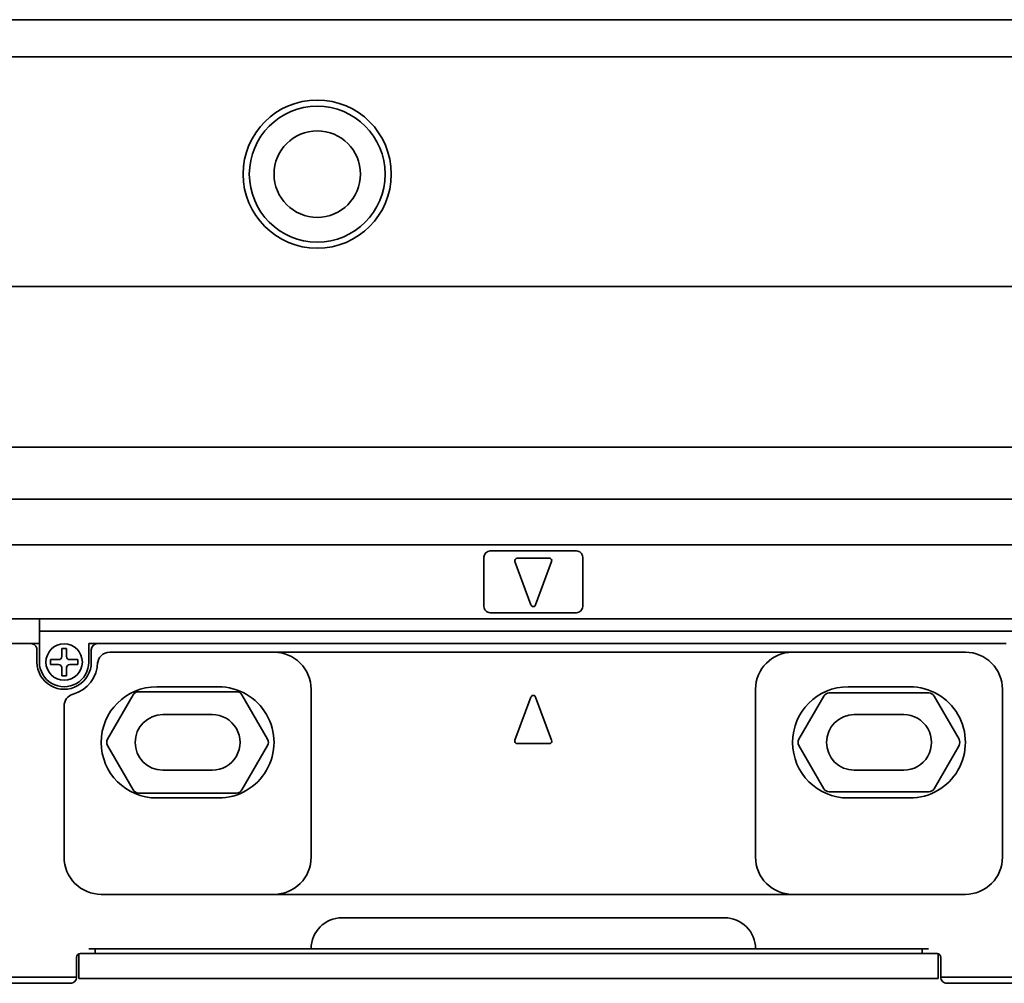
# Model space of a CAD drawing. Extents: x -825 to 2014, y 382 to 460.
# Drawn here: x -749 to -669, y 382 to 460 of the extents above; entities that cross this region are included whole.
import ezdxf

# ---------------------------------------------------------------- set-up
doc = ezdxf.new("R2010")
doc.units = 0

msp = doc.modelspace()

# ---------------------------------------------------------------- linework, layer by layer
at = {"color": 7, "lineweight": 35}
for p, q in [((-761.437622, 459.5), (2011.562256, 459.5)), ((-761.437622, 456.5), (2011.562256, 456.5)), ((-761.437622, 437.900024), (2011.562256, 437.900024)), ((-761.437622, 424.900024), (2011.562256, 424.900024)), ((-761.437622, 420.700012), (2011.562256, 420.700012)), ((-761.437622, 417), (2011.562256, 417)), ((-761.437622, 411), (2011.562256, 411)), ((-747.437622, 410), (-650.937622, 410)), ((-669.137573, 409), (-742.73761, 409)), ((-728.437622, 408.299988), (-686.437622, 408.299988)), ((-728.437622, 388.700012), (-686.437622, 388.700012)), ((-722.937622, 386.799988), (-691.937622, 386.799988)), ((-742.937622, 383.900024), (-675.937622, 383.900024)), ((-725.437622, 384.299988), (-689.437622, 384.299988)), ((-743.23761, 381.900024), (-675.637573, 381.900024))]:
    msp.add_line(p, q, dxfattribs=at)
at = {"color": 7, "lineweight": 35, "ltscale": 0.175}
for p, q in [((-710.937622, 416.5), (-703.937622, 416.5)), ((-703.937622, 411.5), (-710.937622, 411.5))]:
    msp.add_line(p, q, dxfattribs=at)
at = {"color": 7, "lineweight": 35, "ltscale": 0.1}
for p, q in [((-711.437622, 416), (-711.437622, 412)), ((-703.437622, 412), (-703.437622, 416)), ((-737.437622, 403.25), (-733.437622, 403.25)), ((-681.437622, 403.25), (-677.437622, 403.25)), ((-733.437622, 398.75), (-737.437622, 398.75)), ((-677.437622, 398.75), (-681.437622, 398.75))]:
    msp.add_line(p, q, dxfattribs=at)
at = {"color": 7, "lineweight": 35, "ltscale": 0.093341}
for p, q in [((-708.92511, 415.630371), (-707.625122, 412.130371)), ((-705.950134, 415.630371), (-707.250122, 412.130371)), ((-708.92511, 401.169617), (-707.625122, 404.669617)), ((-705.950134, 401.169617), (-707.250122, 404.669617))]:
    msp.add_line(p, q, dxfattribs=at)
at = {"color": 7, "lineweight": 35, "ltscale": 0.065001}
for p, q in [((-708.73761, 415.900024), (-706.137573, 415.900024)), ((-708.73761, 400.900024), (-706.137573, 400.900024))]:
    msp.add_line(p, q, dxfattribs=at)
at = {"color": 7, "lineweight": 35, "ltscale": 0.025}
for p, q in [((-747.437622, 411), (-747.437622, 410)), ((-747.637573, 408.5), (-747.637573, 407.5)), ((-743.23761, 407.5), (-743.23761, 408.5)), ((-744.23761, 381.900024), (-743.23761, 381.900024)), ((-675.637573, 381.900024), (-674.637573, 381.900024))]:
    msp.add_line(p, q, dxfattribs=at)
at = {"color": 7, "lineweight": 35, "ltscale": 0.0125}
for p, q in [((-747.437622, 410), (-747.437622, 409.5)), ((-747.437622, 409.5), (-747.437622, 409)), ((-743.437622, 384.299988), (-742.937622, 384.299988)), ((-743.437622, 383.900024), (-742.937622, 383.900024)), ((-675.937622, 384.299988), (-675.437622, 384.299988)), ((-675.937622, 383.900024), (-675.437622, 383.900024))]:
    msp.add_line(p, q, dxfattribs=at)
at = {"color": 7, "lineweight": 35, "ltscale": 0.045001}
msp.add_line((-749.937622, 409), (-748.137573, 409), dxfattribs=at)
at = {"color": 7, "lineweight": 35, "ltscale": 0.017499}
for p, q in [((-748.137573, 409), (-747.437622, 409)), ((-744.137573, 383.900024), (-743.437622, 383.900024))]:
    msp.add_line(p, q, dxfattribs=at)
at = {"color": 7, "lineweight": 35, "ltscale": 0.0375}
for p, q in [((-747.437622, 409), (-747.437622, 407.5)), ((-743.437622, 407.5), (-743.437622, 409))]:
    msp.add_line(p, q, dxfattribs=at)
at = {"color": 7, "lineweight": 35, "ltscale": 0.009999}
for p, q in [((-745.23761, 408.599976), (-745.637573, 408.599976)), ((-745.23761, 406.400024), (-745.637573, 406.400024)), ((-742.937622, 384.299988), (-742.937622, 383.900024)), ((-675.937622, 384.299988), (-675.937622, 383.900024))]:
    msp.add_line(p, q, dxfattribs=at)
at = {"color": 7, "lineweight": 35, "ltscale": 0.016249}
for p, q in [((-745.637573, 408.599976), (-745.637573, 407.950012)), ((-745.23761, 408.599976), (-745.23761, 407.950012)), ((-745.637573, 406.400024), (-745.637573, 407.049988)), ((-745.23761, 406.400024), (-745.23761, 407.049988))]:
    msp.add_line(p, q, dxfattribs=at)
at = {"color": 7, "lineweight": 35, "ltscale": 0.0175}
for p, q in [((-743.437622, 409), (-742.73761, 409)), ((-675.437622, 383.900024), (-674.73761, 383.900024))]:
    msp.add_line(p, q, dxfattribs=at)
at = {"color": 7, "lineweight": 35, "ltscale": 0.016251}
for p, q in [((-745.887573, 407.700012), (-746.537598, 407.700012)), ((-744.98761, 407.700012), (-744.337585, 407.700012)), ((-745.887573, 407.299988), (-746.537598, 407.299988)), ((-744.98761, 407.299988), (-744.337585, 407.299988))]:
    msp.add_line(p, q, dxfattribs=at)
at = {"color": 7, "lineweight": 35, "ltscale": 0.010001}
for p, q in [((-746.537598, 407.299988), (-746.537598, 407.700012)), ((-744.337585, 407.299988), (-744.337585, 407.700012))]:
    msp.add_line(p, q, dxfattribs=at)
at = {"color": 7, "lineweight": 35, "ltscale": 0.3325}
msp.add_line((-741.73761, 408.299988), (-728.437622, 408.299988), dxfattribs=at)
at = {"color": 7, "lineweight": 35, "ltscale": 0.35}
for p, q in [((-686.437622, 408.299988), (-672.437622, 408.299988)), ((-728.437622, 388.700012), (-742.437622, 388.700012)), ((-672.437622, 388.700012), (-686.437622, 388.700012))]:
    msp.add_line(p, q, dxfattribs=at)
at = {"color": 7, "lineweight": 35, "ltscale": 0.005}
msp.add_line((-742.73761, 407.299988), (-742.73761, 407.5), dxfattribs=at)
at = {"color": 7, "lineweight": 35, "ltscale": 0.125}
for p, q in [((-737.937622, 405.5), (-732.937622, 405.5)), ((-681.937622, 405.5), (-676.937622, 405.5)), ((-732.937622, 396.5), (-737.937622, 396.5)), ((-676.937622, 396.5), (-681.937622, 396.5)), ((-744.937622, 381.5), (-749.937622, 381.5))]:
    msp.add_line(p, q, dxfattribs=at)
at = {"color": 7, "lineweight": 35, "ltscale": 0.339999}
for p, q in [((-725.437622, 391.700012), (-725.437622, 405.299988)), ((-689.437622, 405.299988), (-689.437622, 391.700012)), ((-669.437622, 391.700012), (-669.437622, 405.299988))]:
    msp.add_line(p, q, dxfattribs=at)
at = {"color": 7, "lineweight": 35, "ltscale": 0.103922}
for p, q in [((-741.920593, 401.25), (-739.842163, 404.849976)), ((-739.842163, 397.150024), (-741.920593, 400.75))]:
    msp.add_line(p, q, dxfattribs=at)
at = {"color": 7, "lineweight": 35, "ltscale": 0.198576}
for p, q in [((-739.409119, 405.099976), (-731.466064, 405.099976)), ((-731.466064, 396.900024), (-739.409119, 396.900024))]:
    msp.add_line(p, q, dxfattribs=at)
at = {"color": 7, "lineweight": 35, "ltscale": 0.103923}
for p, q in [((-731.033081, 404.849976), (-728.95459, 401.25)), ((-728.95459, 400.75), (-731.033081, 397.150024))]:
    msp.add_line(p, q, dxfattribs=at)
at = {"color": 7, "lineweight": 35, "ltscale": 0.101036}
for p, q in [((-685.920593, 401.25), (-683.899902, 404.75)), ((-683.899902, 397.25), (-685.920593, 400.75))]:
    msp.add_line(p, q, dxfattribs=at)
at = {"color": 7, "lineweight": 35, "ltscale": 0.201463}
for p, q in [((-683.466858, 405), (-675.408325, 405)), ((-675.408325, 397), (-683.466858, 397))]:
    msp.add_line(p, q, dxfattribs=at)
at = {"color": 7, "lineweight": 35, "ltscale": 0.101037}
for p, q in [((-674.975342, 404.75), (-672.95459, 401.25)), ((-672.95459, 400.75), (-674.975342, 397.25))]:
    msp.add_line(p, q, dxfattribs=at)
at = {"color": 7, "lineweight": 35, "ltscale": 0.305943}
msp.add_line((-745.437622, 403.937744), (-745.437622, 391.700012), dxfattribs=at)
at = {"color": 7, "lineweight": 35, "ltscale": 0.039999}
for p, q in [((-744.437622, 382), (-744.437622, 383.599976)), ((-674.437622, 382), (-674.437622, 383.599976))]:
    msp.add_line(p, q, dxfattribs=at)
at = {"color": 7, "lineweight": 35, "ltscale": 0.04957}
for p, q in [((-744.23761, 383.882813), (-744.23761, 381.900024)), ((-674.637573, 383.882813), (-674.637573, 381.900024))]:
    msp.add_line(p, q, dxfattribs=at)
at = {"color": 7, "lineweight": 35, "ltscale": 0.4375}
msp.add_line((-742.937622, 384.299988), (-725.437622, 384.299988), dxfattribs=at)
at = {"color": 7, "lineweight": 35, "ltscale": 0.3375}
msp.add_line((-689.437622, 384.299988), (-675.937622, 384.299988), dxfattribs=at)
at = {"color": 7, "lineweight": 35, "ltscale": 0.1375}
msp.add_line((-744.437622, 382), (-749.937622, 382), dxfattribs=at)
at = {"color": 7, "lineweight": 35, "ltscale": 0.2375}
msp.add_line((-664.937622, 382), (-674.437622, 382), dxfattribs=at)
at = {"color": 7, "lineweight": 35, "ltscale": 0.225}
msp.add_line((-664.937622, 381.5), (-673.937622, 381.5), dxfattribs=at)
at = {"color": 7, "lineweight": 35}
for centre, radius in [((-724.937622, 447), 6), ((-724.937622, 447), 5.5), ((-724.937622, 447), 3.5), ((-745.437622, 407.5), 1.475)]:
    msp.add_circle(centre, radius, dxfattribs=at)
for centre, radius, start, end in [((-710.937622, 416), 0.5, 90.000003, 179.999991), ((-703.937622, 416), 0.5, 0, 90.000003), ((-708.73761, 415.700012), 0.2, 90.000003, 200.37643), ((-706.137573, 415.700012), 0.2, 339.623562, 90.000003), ((-710.937622, 412), 0.5, 179.999991, 269.999997), ((-707.437622, 412.200012), 0.2, 200.37643, 339.623562), ((-703.937622, 412), 0.5, 269.999997, 360), ((-748.137573, 408.5), 0.5, 0, 90.000003), ((-742.73761, 408.5), 0.5, 90.000003, 179.999991), ((-745.887573, 407.950012), 0.25, 269.999997, 360), ((-744.98761, 407.950012), 0.25, 179.999991, 269.999997), ((-741.73761, 407.299988), 1, 90.000003, 179.999991), ((-728.437622, 405.299988), 3, 0, 90.000003), ((-686.437622, 405.299988), 3, 90.000003, 179.999991), ((-672.437622, 405.299988), 3, 0, 90.000003), ((-745.437622, 407.5), 2.2, 179.999991, 360), ((-745.437622, 407.5), 2, 179.999991, 360), ((-745.887573, 407.049988), 0.25, 0, 90.000003), ((-744.98761, 407.049988), 0.25, 90.000003, 179.999991), ((-745.437622, 407.5), 2.7, 285.680336, 360), ((-737.937622, 401), 4.5, 90.000003, 269.999997), ((-732.937622, 401), 4.5, 269.999997, 90.000003), ((-681.937622, 401), 4.5, 90.000003, 269.999997), ((-676.937622, 401), 4.5, 269.999997, 90.000003), ((-744.437622, 403.937744), 1, 105.680348, 179.999991), ((-739.409119, 404.599976), 0.5, 90.000003, 149.999997), ((-731.466064, 404.599976), 0.5, 30.000001, 90.000003), ((-707.437622, 404.599976), 0.2, 20.37644, 159.623556), ((-683.466858, 404.5), 0.5, 90.000003, 149.999997), ((-675.408325, 404.5), 0.5, 30.000001, 90.000003), ((-737.437622, 401), 2.25, 90.000003, 269.999997), ((-733.437622, 401), 2.25, 269.999997, 90.000003), ((-681.437622, 401), 2.25, 90.000003, 269.999997), ((-677.437622, 401), 2.25, 269.999997, 90.000003), ((-741.48761, 401), 0.5, 149.999997, 210.000003), ((-729.387573, 401), 0.5, 329.999989, 30.000001), ((-708.73761, 401.099976), 0.2, 159.623556, 269.999997), ((-706.137573, 401.099976), 0.2, 269.999997, 20.37644), ((-685.48761, 401), 0.5, 149.999997, 210.000003), ((-673.387573, 401), 0.5, 329.999989, 30.000001), ((-683.466858, 397.5), 0.5, 210.000003, 269.999997), ((-675.408325, 397.5), 0.5, 269.999997, 329.999989), ((-739.409119, 397.400024), 0.5, 210.000003, 269.999997), ((-731.466064, 397.400024), 0.5, 269.999997, 329.999989), ((-742.437622, 391.700012), 3, 179.999991, 269.999997), ((-728.437622, 391.700012), 3, 269.999997, 360), ((-686.437622, 391.700012), 3, 179.999991, 269.999997), ((-672.437622, 391.700012), 3, 269.999997, 360), ((-722.937622, 384.299988), 2.5, 90.000003, 179.999991), ((-691.937622, 384.299988), 2.5, 0, 90.000003), ((-744.137573, 383.599976), 0.3, 90.000003, 179.999991), ((-674.73761, 383.599976), 0.3, 0, 90.000003), ((-744.937622, 382), 0.5, 269.999997, 360), ((-673.937622, 382), 0.5, 179.999991, 269.999997)]:
    msp.add_arc(centre, radius, start, end, dxfattribs=at)

doc.saveas('drawing.dxf')
